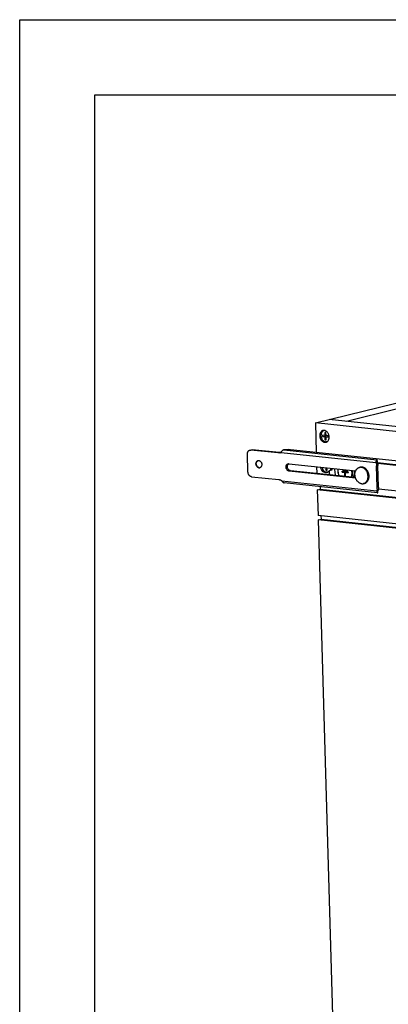
# Model space of a CAD drawing. Units: inches. Extents: x 0 to 17, y 0 to 11.
# Drawn here: x 0 to 2.5, y 4.4 to 11 of the extents above; entities that cross this region are included whole.
import ezdxf

# ---------------------------------------------------------------- set-up
doc = ezdxf.new("R2010")
doc.units = ezdxf.units.IN
doc.header["$LTSCALE"] = 0.935
doc.header["$MEASUREMENT"] = 0
doc.layers.get('0').update_dxf_attribs({"linetype": 'CONTINUOUS'})
doc.layers.add('02___PRT_ALL_AXES', color=7, linetype='CONTINUOUS')

msp = doc.modelspace()

# ---------------------------------------------------------------- linework, layer by layer
at = {"color": 7, "linetype": 'Continuous'}
for p, q in [((0, 0), (0, 11)), ((0, 11), (17, 11)), ((0.5, 0.5), (0.5, 10.5)), ((0.5, 10.5), (16.5, 10.5)), ((1.9686, 8.3167), (5.2158, 9.1086)), ((2.5163, 8.4097), (2.1757, 8.3266)), ((3.6304, 8.1721), (2.0599, 8.3389)), ((1.9686, 8.3167), (1.9743, 8.1192)), ((3.5392, 8.1499), (1.9686, 8.3167)), ((2.0161, 8.2355), (2.0164, 8.2257)), ((2.0318, 8.2338), (2.0161, 8.2355)), ((2.0164, 8.2257), (2.0325, 8.2272)), ((2.0164, 8.2257), (2.0321, 8.224)), ((2.0313, 8.2535), (2.0318, 8.2338)), ((2.0313, 8.2535), (2.0393, 8.2483)), ((2.0391, 8.2527), (2.0313, 8.2535)), ((2.0318, 8.2338), (2.0396, 8.2357)), ((2.0321, 8.224), (2.0414, 8.2263)), ((2.0321, 8.224), (2.0327, 8.2043)), ((2.0323, 8.234), (2.0325, 8.2272)), ((2.0325, 8.2272), (2.0414, 8.2263)), ((2.0327, 8.2043), (2.0403, 8.2133)), ((2.0327, 8.2043), (2.0405, 8.2035)), ((2.0397, 8.233), (2.0391, 8.2527)), ((2.0554, 8.2313), (2.0397, 8.233)), ((2.04, 8.2232), (2.0492, 8.2254)), ((2.0405, 8.2035), (2.04, 8.2232)), ((2.04, 8.2232), (2.0557, 8.2215)), ((2.0414, 8.2263), (2.0415, 8.2235)), ((2.0492, 8.2254), (2.0556, 8.2247)), ((2.0557, 8.2215), (2.0554, 8.2313)), ((1.5327, 8.1355), (1.542, 8.1377)), ((1.7193, 8.1167), (1.539, 8.1359)), ((1.8038, 8.1389), (1.9742, 8.1208)), ((1.5197, 7.9906), (1.5163, 8.1088)), ((3.5448, 7.9524), (1.9743, 8.1192)), ((2.3779, 8.0709), (2.3783, 8.0593)), ((2.3788, 8.0727), (2.3792, 8.0579)), ((1.5952, 8.018), (1.5919, 8.0188)), ((1.7921, 8.0452), (2.237, 7.9979)), ((2.2361, 7.9489), (1.7935, 7.9959)), ((1.977, 8.0255), (1.9783, 7.9795)), ((2.038, 8.019), (2.0385, 8.0024)), ((2.0385, 8.0024), (2.046, 8.0114)), ((2.0385, 8.0024), (2.0463, 8.0015)), ((2.0463, 8.0015), (2.0458, 8.0182)), ((2.1463, 7.9883), (2.146, 7.9964)), ((2.1626, 7.9946), (2.146, 7.9964)), ((2.1623, 8.0058), (2.1626, 7.9946)), ((2.1626, 7.9946), (2.169, 7.9962)), ((2.1691, 7.994), (2.1688, 8.0052)), ((2.3718, 8.0536), (2.3811, 8.0558)), ((2.3799, 7.8857), (2.3757, 8.031)), ((2.3784, 8.0587), (2.3783, 8.059)), ((2.3792, 8.0567), (2.379, 8.057)), ((1.5441, 7.9586), (1.7244, 7.9394)), ((2.1759, 7.9897), (2.1463, 7.9883)), ((2.1463, 7.9883), (2.1629, 7.9865)), ((2.1629, 7.9865), (2.1759, 7.9897)), ((2.1629, 7.9865), (2.1635, 7.9657)), ((2.1635, 7.9657), (2.1696, 7.9775)), ((2.1699, 7.965), (2.1635, 7.9657)), ((2.1857, 7.9922), (2.1691, 7.994)), ((2.1693, 7.9858), (2.1824, 7.989)), ((2.1699, 7.965), (2.1693, 7.9858)), ((2.1693, 7.9858), (2.1859, 7.9841)), ((2.1746, 7.9871), (2.1759, 7.9897)), ((2.1759, 7.9897), (2.18, 7.9928)), ((2.1824, 7.989), (2.1818, 7.9926)), ((2.1859, 7.9841), (2.1824, 7.989)), ((2.1857, 7.9922), (2.1859, 7.9841)), ((2.3827, 7.8515), (1.7619, 7.9175)), ((1.9814, 7.8705), (2.0007, 7.8752)), ((1.9814, 7.8705), (1.9863, 7.7001)), ((2.0003, 7.8921), (2.0007, 7.8752)), ((2.3773, 7.8639), (2.3865, 7.8662)), ((2.3851, 7.8536), (2.3848, 7.8651)), ((2.3827, 7.8515), (2.3842, 7.8517)), ((2.3842, 7.8517), (2.3839, 7.8633)), ((1.9871, 7.6705), (2.0065, 7.6752)), ((1.9871, 7.6705), (2.1058, 3.5304)), ((3.5577, 7.5037), (1.9871, 7.6705)), ((2.0058, 7.698), (2.0065, 7.6752)), ((2.0065, 7.6752), (3.1445, 7.5543))]:
    msp.add_line(p, q, dxfattribs=at)
at = {"color": 9, "linetype": 'Continuous'}
for p, q in [((1.5483, 8.1381), (1.539, 8.1359)), ((1.7587, 8.1367), (2.3779, 8.0709)), ((1.7286, 8.119), (1.7193, 8.1167)), ((1.7405, 8.1206), (2.3718, 8.0536)), ((1.5952, 8.018), (1.5933, 8.0175)), ((1.8028, 7.9982), (1.7935, 7.9959)), ((2.385, 8.0333), (2.3757, 8.031)), ((1.746, 7.931), (2.3773, 7.8639)), ((2.3892, 7.888), (2.3799, 7.8857))]:
    msp.add_line(p, q, dxfattribs=at)
at = {"color": 3, "linetype": 'Continuous'}
for p, q in [((1.7286, 8.119), (1.5483, 8.1381)), ((2.235, 7.9523), (1.8028, 7.9982)), ((2.3792, 8.0579), (2.379, 8.057)), ((2.3808, 8.0559), (2.3811, 8.0558)), ((2.3892, 7.888), (2.385, 8.0333))]:
    msp.add_line(p, q, dxfattribs=at)
at = {"color": 7, "linetype": 'Continuous'}
for points in [[(2.3783, 8.059), (2.3783, 8.0592), (2.3783, 8.0593)], [(2.379, 8.057), (2.3788, 8.0574), (2.3787, 8.0577), (2.3785, 8.058), (2.3784, 8.0584), (2.3784, 8.0587)], [(2.3801, 8.0561), (2.3798, 8.0562), (2.3795, 8.0565), (2.3792, 8.0567)], [(2.3808, 8.0559), (2.3807, 8.0559), (2.3804, 8.0559), (2.3801, 8.0561)], [(2.3839, 7.8633), (2.3839, 7.8632), (2.3839, 7.8632), (2.3839, 7.8632), (2.3839, 7.8633), (2.3839, 7.8634), (2.384, 7.8636), (2.384, 7.8638), (2.3841, 7.8641), (2.3842, 7.8643), (2.3844, 7.8646), (2.3846, 7.8649), (2.3848, 7.8651)], [(2.3848, 7.8651), (2.385, 7.8654), (2.3852, 7.8656), (2.3855, 7.8658), (2.3857, 7.8659)], [(2.3857, 7.8659), (2.386, 7.8661), (2.3862, 7.8661)]]:
    msp.add_lwpolyline(points, dxfattribs=at)
for centre, radius, start, end in [((1.5924, 8.0515), 0.0151, 109.62865, 122.29268), ((1.5902, 8.0515), 0.0146, 100.08098, 103.69251), ((1.7235, 8.1538), 0.0373, 283.7199, 291.06955), ((1.7233, 8.1544), 0.038, 291.07616, 297.03436), ((1.5949, 8.0326), 0.0151, 263.86366, 276.62571), ((1.5969, 8.0333), 0.0153, 263.91872, 270.21528), ((1.5949, 8.0322), 0.0147, 276.64047, 283.6797), ((1.5949, 8.0321), 0.0146, 283.69978, 288.0545), ((1.7904, 8.0295), 0.0157, 83.93615, 85.46741), ((2.15, 7.9863), 0.0796, 8.06326, 9.05036), ((2.1513, 7.9864), 0.0783, 1.65346, 8.08764), ((2.2757, 7.9855), 0.0372, 83.93641, 84.95833), ((2.3041, 7.8836), 0.0759, 354.86923, 1.65406)]:
    msp.add_arc(centre, radius, start, end, dxfattribs=at)
at = {"color": 3, "linetype": 'Continuous'}
for centre, radius, start, end in [((1.8009, 8.0307), 0.0172, 128.41627, 134.31576), ((1.8003, 8.0314), 0.0163, 122.19904, 128.38897)]:
    msp.add_arc(centre, radius, start, end, dxfattribs=at)
at = {"color": 9, "linetype": 'Continuous'}
for centre, radius, start, end in [((2.1367, 7.983), 0.0764, 1.67068, 13.35566), ((2.1371, 7.9831), 0.0795, 1.66739, 12.47901), ((2.1492, 7.9861), 0.0798, 3.11607, 9.24003), ((2.2752, 7.9895), 0.0331, 101.77315, 103.70577), ((2.2752, 7.9871), 0.0356, 82.88111, 83.93599), ((2.1574, 7.9792), 0.0552, 334.29041, 337.38534), ((2.1511, 7.9862), 0.0779, 1.64277, 3.09565)]:
    msp.add_arc(centre, radius, start, end, dxfattribs=at)
at = {"color": 7, "linetype": 'Continuous'}
for points, knots in [([(2.0138, 8.2575), (2.0128, 8.2563), (2.0109, 8.2536), (2.0087, 8.2491), (2.007, 8.2442), (2.0057, 8.2372), (2.0056, 8.2297), (2.0068, 8.2224), (2.0084, 8.217), (2.0105, 8.2118), (2.014, 8.2055), (2.0185, 8.1999), (2.0239, 8.1956), (2.0281, 8.1932), (2.0325, 8.1915), (2.0355, 8.1909), (2.037, 8.1907)], [0, 0, 0, 0, 0.057449, 0.117155, 0.179101, 0.243086, 0.375434, 0.443021, 0.51071, 0.577908, 0.644056, 0.771066, 0.831543, 0.889741, 0.945799, 1, 1, 1, 1]), ([(2.0271, 8.2658), (2.0258, 8.2656), (2.0233, 8.2647), (2.0198, 8.2629), (2.0166, 8.2605), (2.0147, 8.2585), (2.0138, 8.2575)], [0, 0, 0, 0, 0.243664, 0.489955, 0.741389, 1, 1, 1, 1]), ([(2.0465, 8.1916), (2.0457, 8.1914), (2.0442, 8.191), (2.0418, 8.1906), (2.0394, 8.1905), (2.0378, 8.1906), (2.037, 8.1907)], [0, 0, 0, 0, 0.248338, 0.497163, 0.747475, 1, 1, 1, 1]), ([(1.5163, 8.1088), (1.5162, 8.1104), (1.5163, 8.1135), (1.5171, 8.1181), (1.5185, 8.1224), (1.5204, 8.1262), (1.5229, 8.1296), (1.5258, 8.1323), (1.5291, 8.1343), (1.5315, 8.1352), (1.5327, 8.1355)], [0, 0, 0, 0, 0.140553, 0.277555, 0.409732, 0.536656, 0.658323, 0.775255, 0.888579, 1, 1, 1, 1]), ([(1.5327, 8.1355), (1.5337, 8.1357), (1.5358, 8.136), (1.5379, 8.136), (1.539, 8.1359)], [0, 0, 0, 0, 0.497418, 1, 1, 1, 1]), ([(1.7587, 8.1367), (1.7576, 8.1365), (1.7555, 8.136), (1.7525, 8.1346), (1.7498, 8.1326), (1.7466, 8.1297), (1.7434, 8.1257), (1.7414, 8.1223), (1.7405, 8.1206)], [0, 0, 0, 0, 0.1294, 0.260861, 0.393603, 0.525899, 0.778453, 1, 1, 1, 1]), ([(1.7875, 8.1387), (1.7828, 8.1382), (1.7733, 8.1373), (1.7637, 8.1368), (1.7587, 8.1367)], [0, 0, 0, 0, 0.485473, 1, 1, 1, 1]), ([(1.7875, 8.1387), (1.7888, 8.1389), (1.7916, 8.1391), (1.7958, 8.1393), (1.7999, 8.1392), (1.8025, 8.139), (1.8038, 8.1389)], [0, 0, 0, 0, 0.249652, 0.51357, 0.770547, 1, 1, 1, 1]), ([(1.5933, 8.0175), (1.5921, 8.0177), (1.5897, 8.0182), (1.5863, 8.0197), (1.5831, 8.022), (1.5792, 8.0259), (1.5762, 8.0308), (1.5743, 8.0362), (1.5734, 8.0405), (1.5731, 8.0449), (1.5735, 8.0505), (1.5752, 8.0557), (1.578, 8.0601), (1.5805, 8.0627), (1.5834, 8.0646), (1.5856, 8.0655), (1.5867, 8.0657)], [0, 0, 0, 0, 0.055802, 0.114059, 0.175064, 0.238876, 0.372948, 0.442206, 0.511686, 0.580491, 0.647786, 0.774859, 0.834437, 0.891374, 0.946246, 1, 1, 1, 1]), ([(1.5752, 8.0443), (1.5752, 8.0464), (1.5754, 8.0505), (1.5769, 8.0553), (1.5787, 8.0587), (1.5803, 8.0609), (1.5822, 8.0628), (1.5836, 8.0639), (1.5843, 8.0643)], [0, 0, 0, 0, 0.271972, 0.530304, 0.653548, 0.772661, 0.887935, 1, 1, 1, 1]), ([(1.5876, 8.0659), (1.588, 8.066), (1.5894, 8.0662), (1.5908, 8.0662), (1.5919, 8.0661)], [0, 0, 0, 0, 0.248669, 1, 1, 1, 1]), ([(1.5919, 8.0661), (1.593, 8.0659), (1.5953, 8.0654), (1.5987, 8.0639), (1.6018, 8.0618), (1.6057, 8.058), (1.6087, 8.0533), (1.6107, 8.048), (1.6116, 8.0438), (1.612, 8.0395), (1.6117, 8.034), (1.6103, 8.0288), (1.6078, 8.0243), (1.6054, 8.0216), (1.6026, 8.0195), (1.6005, 8.0185), (1.5995, 8.0182)], [0, 0, 0, 0, 0.055611, 0.113615, 0.174291, 0.23772, 0.371022, 0.439976, 0.509271, 0.578049, 0.645492, 0.773382, 0.833497, 0.890944, 0.946179, 1, 1, 1, 1]), ([(1.7324, 8.1176), (1.7302, 8.1171), (1.7259, 8.1164), (1.7215, 8.1165), (1.7193, 8.1167)], [0, 0, 0, 0, 0.496987, 1, 1, 1, 1]), ([(2.3779, 8.0709), (2.3775, 8.0707), (2.3765, 8.0701), (2.3754, 8.0691), (2.3746, 8.0681), (2.3738, 8.0668), (2.373, 8.0649), (2.3722, 8.0623), (2.3717, 8.0595), (2.3716, 8.0566), (2.3717, 8.0546), (2.3718, 8.0536)], [0, 0, 0, 0, 0.079899, 0.17347, 0.226089, 0.282563, 0.406387, 0.543306, 0.690296, 0.843866, 1, 1, 1, 1]), ([(2.3736, 8.0768), (2.3744, 8.0765), (2.3754, 8.0761), (2.3767, 8.0754), (2.3774, 8.0749), (2.378, 8.0744), (2.3785, 8.0738), (2.3787, 8.0733), (2.3788, 8.0729), (2.3788, 8.0727)], [0, 0, 0, 0, 0.35133, 0.498442, 0.627249, 0.739007, 0.835812, 0.921108, 1, 1, 1, 1]), ([(2.3788, 8.0727), (2.3788, 8.0726), (2.3788, 8.0723), (2.3786, 8.0718), (2.3783, 8.0713), (2.3781, 8.071), (2.3779, 8.0709)], [0, 0, 0, 0, 0.220385, 0.45378, 0.710991, 1, 1, 1, 1]), ([(1.5919, 8.0188), (1.5907, 8.0191), (1.5885, 8.0201), (1.5854, 8.0223), (1.5825, 8.025), (1.5792, 8.0294), (1.5762, 8.0358), (1.5753, 8.0415), (1.5752, 8.0443)], [0, 0, 0, 0, 0.111089, 0.227256, 0.348663, 0.474759, 0.735906, 1, 1, 1, 1]), ([(1.7935, 7.9959), (1.7923, 7.996), (1.7899, 7.9966), (1.7865, 7.9981), (1.7832, 8.0004), (1.7793, 8.0044), (1.7762, 8.0093), (1.7743, 8.0149), (1.7733, 8.0193), (1.7731, 8.0237), (1.7735, 8.0293), (1.7751, 8.0347), (1.778, 8.0391), (1.7806, 8.0417), (1.7836, 8.0437), (1.7858, 8.0446), (1.7869, 8.0448)], [0, 0, 0, 0, 0.055802, 0.114059, 0.175064, 0.238876, 0.372948, 0.442206, 0.511686, 0.580491, 0.647786, 0.774859, 0.834437, 0.891374, 0.946246, 1, 1, 1, 1]), ([(1.7869, 8.0448), (1.7877, 8.045), (1.7893, 8.0453), (1.7909, 8.0453), (1.7917, 8.0452)], [0, 0, 0, 0, 0.497767, 1, 1, 1, 1]), ([(2.0125, 8.0218), (2.0129, 8.0196), (2.014, 8.0154), (2.0164, 8.0095), (2.0196, 8.004), (2.0234, 7.9991), (2.0278, 7.9951), (2.0325, 7.9919), (2.0375, 7.9897), (2.041, 7.989), (2.0428, 7.9888)], [0, 0, 0, 0, 0.136379, 0.271723, 0.404531, 0.533518, 0.657743, 0.776719, 0.890571, 1, 1, 1, 1]), ([(2.0683, 8.0049), (2.0679, 8.0039), (2.067, 8.0021), (2.0659, 8.0004), (2.0653, 7.9996)], [0, 0, 0, 0, 0.506045, 1, 1, 1, 1]), ([(2.0714, 8.0155), (2.0711, 8.0136), (2.0703, 8.01), (2.0691, 8.0065), (2.0683, 8.0049)], [0, 0, 0, 0, 0.508807, 1, 1, 1, 1]), ([(2.0966, 8.0128), (2.0964, 8.0089), (2.0964, 7.9933), (2.0992, 7.9776), (2.1026, 7.9663)], [0, 0, 0, 0, 0.247497, 1, 1, 1, 1]), ([(2.119, 8.0104), (2.1188, 8.0092), (2.118, 8.0043), (2.1178, 7.9993), (2.1179, 7.9955)], [0, 0, 0, 0, 0.246695, 1, 1, 1, 1]), ([(2.1179, 7.9955), (2.1181, 7.9901), (2.1195, 7.9792), (2.1232, 7.9688), (2.1255, 7.9639)], [0, 0, 0, 0, 0.499889, 1, 1, 1, 1]), ([(2.2789, 8.0226), (2.277, 8.0227), (2.2731, 8.0228), (2.2692, 8.0222), (2.2673, 8.0217)], [0, 0, 0, 0, 0.501875, 1, 1, 1, 1]), ([(2.2937, 7.9136), (2.295, 7.9139), (2.2976, 7.9147), (2.3013, 7.9163), (2.3048, 7.9184), (2.3081, 7.9208), (2.3112, 7.9236), (2.3141, 7.9268), (2.3166, 7.9303), (2.3188, 7.9341), (2.3208, 7.9381), (2.3229, 7.9438), (2.3247, 7.9515), (2.3255, 7.961), (2.325, 7.9691), (2.3239, 7.9756), (2.3228, 7.9804), (2.3213, 7.9851), (2.3189, 7.9911), (2.3151, 7.9982), (2.3104, 8.0047), (2.3062, 8.0092), (2.3028, 8.0123), (2.2993, 8.015), (2.2955, 8.0173), (2.2917, 8.0193), (2.2877, 8.0208), (2.2837, 8.0219), (2.281, 8.0223), (2.2796, 8.0225)], [0, 0, 0, 0, 0.027833, 0.055769, 0.083903, 0.112326, 0.141122, 0.170362, 0.200102, 0.230381, 0.26122, 0.292622, 0.356983, 0.423191, 0.49069, 0.524729, 0.558819, 0.592863, 0.626764, 0.693732, 0.759122, 0.791099, 0.822531, 0.8534, 0.883709, 0.913475, 0.94274, 0.971562, 1, 1, 1, 1]), ([(2.3718, 8.0536), (2.373, 8.0499), (2.3749, 8.0425), (2.3756, 8.0348), (2.3757, 8.031)], [0, 0, 0, 0, 0.501608, 1, 1, 1, 1]), ([(1.5441, 7.9586), (1.5425, 7.9587), (1.5393, 7.9595), (1.5348, 7.9617), (1.5307, 7.9649), (1.527, 7.969), (1.5239, 7.9738), (1.5209, 7.9809), (1.5198, 7.9867), (1.5197, 7.9906)], [0, 0, 0, 0, 0.10854, 0.222366, 0.342105, 0.467675, 0.59807, 0.731678, 1, 1, 1, 1]), ([(1.7244, 7.9394), (1.7263, 7.9392), (1.73, 7.9386), (1.7355, 7.9368), (1.7409, 7.9343), (1.7443, 7.9322), (1.746, 7.931)], [0, 0, 0, 0, 0.240202, 0.486343, 0.739421, 1, 1, 1, 1]), ([(1.746, 7.931), (1.7468, 7.9295), (1.7481, 7.9272), (1.7503, 7.9243), (1.7522, 7.9223), (1.7543, 7.9205), (1.7567, 7.919), (1.7592, 7.9179), (1.761, 7.9176), (1.7619, 7.9175)], [0, 0, 0, 0, 0.239008, 0.364403, 0.491618, 0.619323, 0.746625, 0.873215, 1, 1, 1, 1]), ([(2.0524, 7.9897), (2.0516, 7.9895), (2.0501, 7.9891), (2.0477, 7.9887), (2.0452, 7.9886), (2.0436, 7.9887), (2.0428, 7.9888)], [0, 0, 0, 0, 0.248369, 0.497178, 0.74747, 1, 1, 1, 1]), ([(2.2212, 7.9537), (2.2242, 7.9588), (2.2286, 7.9703), (2.2297, 7.9825), (2.2295, 7.9887)], [0, 0, 0, 0, 0.48488, 1, 1, 1, 1]), ([(2.3773, 7.8639), (2.3772, 7.8631), (2.3772, 7.8615), (2.3774, 7.8592), (2.3778, 7.8571), (2.3785, 7.8553), (2.3793, 7.8537), (2.3803, 7.8526), (2.3814, 7.8518), (2.3823, 7.8516), (2.3827, 7.8515)], [0, 0, 0, 0, 0.169296, 0.328628, 0.4753, 0.607597, 0.724676, 0.827095, 0.917375, 1, 1, 1, 1]), ([(2.3796, 7.8768), (2.3795, 7.8757), (2.379, 7.8713), (2.3782, 7.8671), (2.3773, 7.8639)], [0, 0, 0, 0, 0.254246, 1, 1, 1, 1]), ([(2.3842, 7.8517), (2.3844, 7.8519), (2.3846, 7.8521), (2.3849, 7.8526), (2.3851, 7.8531), (2.3851, 7.8534), (2.3851, 7.8536)], [0, 0, 0, 0, 0.289009, 0.54622, 0.779615, 1, 1, 1, 1])]:
    msp.add_open_spline(points, degree=3, knots=knots, dxfattribs=at)
at = {"color": 3, "linetype": 'Continuous'}
for points, knots in [([(1.542, 8.1377), (1.543, 8.138), (1.5451, 8.1383), (1.5472, 8.1383), (1.5483, 8.1381)], [0, 0, 0, 0, 0.497418, 1, 1, 1, 1]), ([(1.7369, 8.119), (1.7362, 8.1189), (1.7335, 8.1187), (1.7307, 8.1188), (1.7286, 8.119)], [0, 0, 0, 0, 0.248442, 1, 1, 1, 1]), ([(1.8028, 7.9982), (1.8018, 7.9983), (1.7997, 7.9987), (1.7968, 7.9999), (1.7939, 8.0016), (1.7904, 8.0046), (1.7866, 8.0094), (1.7836, 8.0163), (1.7822, 8.0237), (1.7825, 8.03), (1.7837, 8.0346), (1.785, 8.0378), (1.7868, 8.0406), (1.7882, 8.0423), (1.7889, 8.043)], [0, 0, 0, 0, 0.054442, 0.110888, 0.169554, 0.230581, 0.35883, 0.493014, 0.628503, 0.760319, 0.823674, 0.884784, 0.943527, 1, 1, 1, 1]), ([(2.3811, 8.0558), (2.3823, 8.0522), (2.3841, 8.0447), (2.3849, 8.0371), (2.385, 8.0333)], [0, 0, 0, 0, 0.501608, 1, 1, 1, 1]), ([(2.3886, 7.8758), (2.3884, 7.875), (2.3879, 7.8718), (2.3872, 7.8686), (2.3865, 7.8662)], [0, 0, 0, 0, 0.253396, 1, 1, 1, 1]), ([(2.3892, 7.888), (2.3892, 7.887), (2.3893, 7.8829), (2.389, 7.8788), (2.3886, 7.8758)], [0, 0, 0, 0, 0.252483, 1, 1, 1, 1])]:
    msp.add_open_spline(points, degree=3, knots=knots, dxfattribs=at)
at = {"color": 9, "linetype": 'Continuous'}
for points, knots in [([(2.12, 8.0103), (2.1198, 8.0091), (2.119, 8.0041), (2.1188, 7.999), (2.1189, 7.9952)], [0, 0, 0, 0, 0.246241, 1, 1, 1, 1]), ([(2.1189, 7.9952), (2.119, 7.9898), (2.1205, 7.979), (2.1242, 7.9686), (2.1266, 7.9638)], [0, 0, 0, 0, 0.500023, 1, 1, 1, 1]), ([(2.2684, 8.0219), (2.2693, 8.0221), (2.271, 8.0224), (2.2745, 8.0227), (2.2772, 8.0226), (2.2789, 8.0224)], [0, 0, 0, 0, 0.248155, 0.497255, 1, 1, 1, 1]), ([(2.2796, 8.0224), (2.2808, 8.0222), (2.2833, 8.0218), (2.2869, 8.0208), (2.2905, 8.0194), (2.294, 8.0176), (2.2974, 8.0155), (2.3018, 8.0123), (2.307, 8.0074), (2.3124, 8.0005), (2.3169, 7.9927), (2.3205, 7.9843), (2.3221, 7.9784), (2.3227, 7.9753)], [0, 0, 0, 0, 0.054397, 0.109769, 0.166226, 0.223887, 0.282819, 0.343047, 0.467225, 0.596062, 0.728655, 0.863778, 1, 1, 1, 1]), ([(2.2083, 7.9579), (2.2101, 7.9621), (2.2126, 7.9711), (2.2132, 7.9805), (2.2131, 7.9852)], [0, 0, 0, 0, 0.488281, 1, 1, 1, 1]), ([(2.2107, 7.9548), (2.2128, 7.9595), (2.216, 7.9695), (2.2168, 7.98), (2.2166, 7.9854)], [0, 0, 0, 0, 0.486884, 1, 1, 1, 1]), ([(2.229, 7.9884), (2.2292, 7.9822), (2.2281, 7.9702), (2.2238, 7.9588), (2.2209, 7.9537)], [0, 0, 0, 0, 0.516067, 1, 1, 1, 1]), ([(2.3227, 7.9753), (2.3234, 7.9719), (2.3241, 7.9667), (2.3243, 7.9597), (2.3239, 7.9529), (2.3227, 7.9463), (2.3207, 7.94), (2.3189, 7.9356), (2.3167, 7.9315), (2.3142, 7.9277), (2.3114, 7.9243), (2.3083, 7.9212), (2.305, 7.9186), (2.3014, 7.9164), (2.2976, 7.9147), (2.295, 7.9139), (2.2937, 7.9136)], [0, 0, 0, 0, 0.140393, 0.209821, 0.278392, 0.412054, 0.476938, 0.54034, 0.602211, 0.662553, 0.721429, 0.778959, 0.835325, 0.890761, 0.945548, 1, 1, 1, 1])]:
    msp.add_open_spline(points, degree=3, knots=knots, dxfattribs=at)
at = {"layer": '02___PRT_ALL_AXES', "color": 7, "linetype": 'Continuous'}
for p, q in [((2.0774, 8.0025), (2.0604, 7.9984)), ((2.2673, 8.0217), (2.2624, 8.0205)), ((2.3819, 8.0532), (3.565, 7.9275)), ((3.5457, 7.9228), (2.3836, 8.0463)), ((3.1332, 7.7481), (1.9814, 7.8705)), ((2.0007, 7.8752), (3.1347, 7.7547)), ((2.2937, 7.9136), (2.2887, 7.9124)), ((3.5506, 7.7524), (2.3885, 7.8758)), ((3.1369, 7.5778), (1.9863, 7.7001))]:
    msp.add_line(p, q, dxfattribs=at)
for centre, radius, start, end in [((2.025, 8.2402), 0.0262, 79.83447, 82.84784), ((2.0324, 8.2119), 0.0247, 293.8689, 304.69308), ((2.0102, 8.2224), 0.0501, 22.34477, 27.6432), ((2.0089, 8.2219), 0.0515, 12.09545, 22.31414), ((2.0086, 8.2218), 0.0518, 5.32946, 12.13282), ((2.0141, 8.2219), 0.0463, 350.64715, 356.16019), ((2.0106, 8.222), 0.0498, 1.65502, 5.33029), ((2.0121, 8.2221), 0.0483, 356.12911, 1.65337), ((2.0327, 8.2113), 0.0241, 283.75509, 293.85889), ((2.2003, 7.9996), 0.1399, 180.5144, 181.6421), ((2.2002, 7.9996), 0.1398, 181.64159, 182.16124), ((2.2134, 8.0038), 0.1359, 175.35606, 180.53911), ((2.0922, 7.9722), 0.1461, 9.47224, 10.16533), ((2.2702, 7.9882), 0.0332, 94.2456, 103.69648), ((2.2703, 7.987), 0.0345, 83.891, 94.21316), ((2.0385, 8.0094), 0.0241, 283.76273, 296.67215), ((2.038, 8.0103), 0.0251, 296.6905, 304.97742), ((2.2047, 7.9999), 0.1443, 182.18638, 191.74529), ((2.2482, 7.9597), 0.071, 1.6876, 12.30805), ((2.2809, 7.9446), 0.0332, 283.71027, 291.90496), ((2.2807, 7.945), 0.0335, 291.88837, 292.40167)]:
    msp.add_arc(centre, radius, start, end, dxfattribs=at)
for points, knots in [([(2.0195, 8.2657), (2.0178, 8.2653), (2.0146, 8.2641), (2.0087, 8.2604), (2.0025, 8.2534), (1.9982, 8.2424), (1.9974, 8.2343), (1.9975, 8.2301)], [0, 0, 0, 0, 0.111681, 0.225298, 0.463436, 0.722459, 1, 1, 1, 1]), ([(2.0283, 8.2661), (2.0268, 8.2663), (2.0238, 8.2664), (2.0209, 8.266), (2.0195, 8.2657)], [0, 0, 0, 0, 0.503392, 1, 1, 1, 1]), ([(2.0546, 8.2457), (2.0532, 8.2483), (2.05, 8.2533), (2.044, 8.2594), (2.0372, 8.2638), (2.0322, 8.2655), (2.0297, 8.2659)], [0, 0, 0, 0, 0.269945, 0.52772, 0.770851, 1, 1, 1, 1]), ([(1.9975, 8.2301), (1.9977, 8.2241), (2.0002, 8.2121), (2.0082, 8.1993), (2.0169, 8.192), (2.0239, 8.1885), (2.0312, 8.187), (2.0361, 8.1874), (2.0384, 8.1879)], [0, 0, 0, 0, 0.275018, 0.540602, 0.664862, 0.78191, 0.892761, 1, 1, 1, 1]), ([(2.0465, 8.1916), (2.0482, 8.1928), (2.0515, 8.1957), (2.0567, 8.203), (2.059, 8.2097), (2.0598, 8.2144)], [0, 0, 0, 0, 0.232673, 0.476457, 1, 1, 1, 1]), ([(2.0442, 7.986), (2.0421, 7.9855), (2.0376, 7.985), (2.0308, 7.9862), (2.0242, 7.9891), (2.016, 7.9953), (2.0079, 8.0064), (2.0046, 8.0171), (2.0038, 8.0227)], [0, 0, 0, 0, 0.107989, 0.219135, 0.335781, 0.459051, 0.722905, 1, 1, 1, 1]), ([(2.0604, 7.9984), (2.0599, 7.9975), (2.0577, 7.9943), (2.0548, 7.9914), (2.0524, 7.9897)], [0, 0, 0, 0, 0.258147, 1, 1, 1, 1]), ([(2.2771, 7.9117), (2.2752, 7.9119), (2.2713, 7.9126), (2.2656, 7.9146), (2.2601, 7.9175), (2.2549, 7.9213), (2.2501, 7.9258), (2.2456, 7.931), (2.2417, 7.9368), (2.2384, 7.9431), (2.2357, 7.9498), (2.233, 7.9591), (2.2317, 7.9687), (2.2319, 7.9782), (2.2328, 7.9851), (2.2345, 7.9917), (2.2361, 7.9959), (2.237, 7.9979)], [0, 0, 0, 0, 0.053656, 0.108891, 0.165981, 0.225065, 0.286134, 0.349052, 0.413575, 0.479369, 0.546035, 0.613131, 0.746588, 0.812225, 0.876539, 0.939207, 1, 1, 1, 1]), ([(2.237, 7.9979), (2.2376, 7.9993), (2.239, 8.0021), (2.2416, 8.006), (2.2444, 8.0095), (2.2475, 8.0127), (2.2509, 8.0154), (2.2545, 8.0176), (2.2584, 8.0193), (2.261, 8.0202), (2.2624, 8.0205)], [0, 0, 0, 0, 0.134821, 0.26626, 0.394438, 0.519617, 0.64219, 0.76268, 0.881716, 1, 1, 1, 1]), ([(2.3176, 7.9749), (2.317, 7.9779), (2.3153, 7.9838), (2.3117, 7.9922), (2.307, 7.9999), (2.3016, 8.0067), (2.2963, 8.0115), (2.2918, 8.0147), (2.2884, 8.0167), (2.2849, 8.0184), (2.2813, 8.0198), (2.2777, 8.0207), (2.2752, 8.0211), (2.274, 8.0212)], [0, 0, 0, 0, 0.136523, 0.271821, 0.404471, 0.533261, 0.657318, 0.717469, 0.776323, 0.833908, 0.890303, 0.94563, 1, 1, 1, 1]), ([(2.2935, 7.914), (2.2945, 7.9144), (2.2965, 7.9153), (2.2992, 7.9169), (2.3019, 7.9188), (2.3044, 7.921), (2.3068, 7.9234), (2.3097, 7.927), (2.3129, 7.932), (2.3159, 7.9388), (2.318, 7.9461), (2.3192, 7.9538), (2.3193, 7.9591), (2.3192, 7.9618)], [0, 0, 0, 0, 0.05544, 0.111389, 0.168023, 0.225494, 0.283932, 0.343438, 0.465829, 0.593025, 0.724858, 0.860792, 1, 1, 1, 1]), ([(2.2771, 7.9117), (2.2781, 7.9115), (2.2801, 7.9114), (2.283, 7.9115), (2.2859, 7.9118), (2.2878, 7.9122), (2.2887, 7.9124)], [0, 0, 0, 0, 0.25254, 0.503, 0.751905, 1, 1, 1, 1])]:
    msp.add_open_spline(points, degree=3, knots=knots, dxfattribs=at)

doc.saveas('drawing.dxf')
